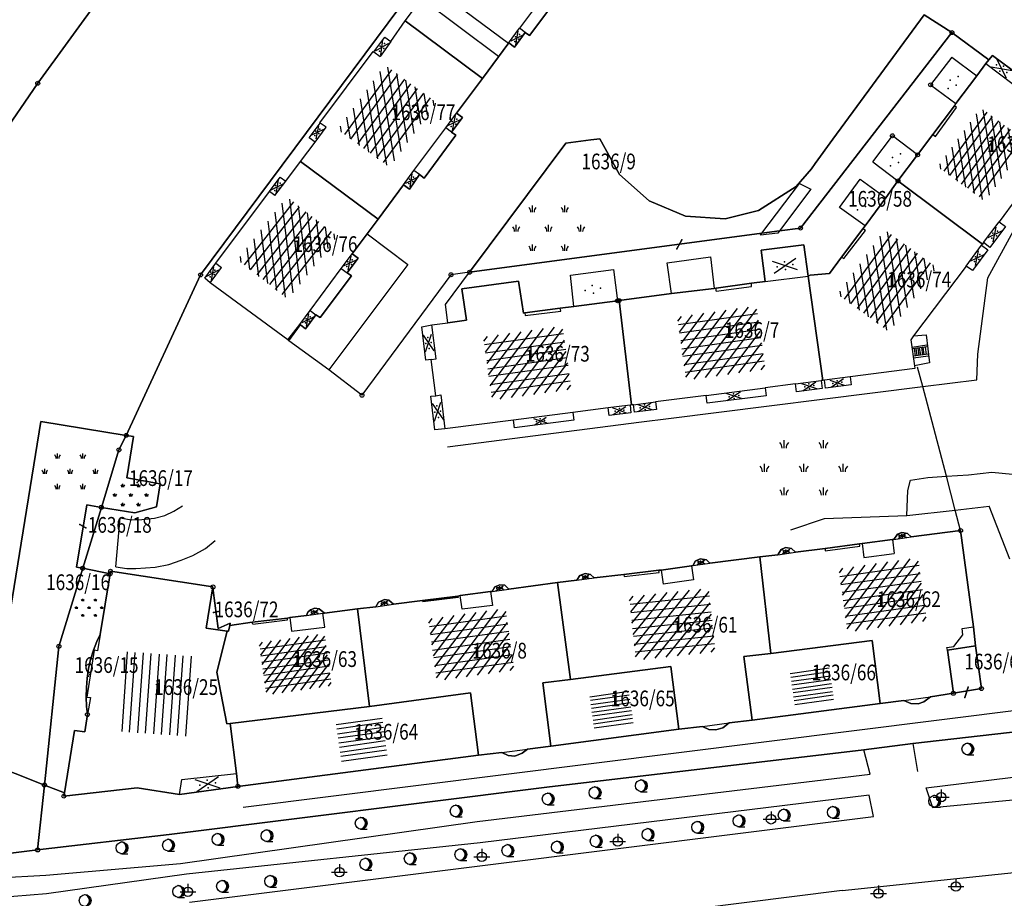
# Model space of a CAD drawing. Extents: x 6436592 to 6439479, y 4958317 to 4962019.
# Drawn here: x 6437068 to 6437193, y 4959154 to 4959266 of the extents above; entities that cross this region are included whole.
import ezdxf

# ---------------------------------------------------------------- set-up
doc = ezdxf.new("R2010")
doc.units = 0
doc.header["$MEASUREMENT"] = 0
doc.layers.get('0').update_dxf_attribs({"linetype": 'CONTINUOUS'})
for name, color, linetype in [('GRALIN-11', 13, 'CONTINUOUS'), ('GRAPOV-4', 7, 'CONTINUOUS'), ('LIN-11', 13, 'CONTINUOUS'), ('LIN-9', 11, 'CONTINUOUS'), ('OPOV-3', 6, 'CONTINUOUS'), ('OPOV-4', 7, 'CONTINUOUS'), ('POV-3', 6, 'CONTINUOUS'), ('POV-4', 7, 'CONTINUOUS'), ('TAC-1', 2, 'CONTINUOUS'), ('TAC-10', 11, 'CONTINUOUS'), ('TAC-11', 12, 'CONTINUOUS'), ('TAC-2', 3, 'CONTINUOUS'), ('TAC-9', 10, 'CONTINUOUS')]:
    doc.layers.add(name, color=color, linetype=linetype)

# ---------------------------------------------------------------- blocks, each defined once
blk = doc.blocks.new('P5')
at = {"linetype": 'Continuous'}
for p, q in [((-2.5, 2.5), (-2.5, 3.5)), ((2.5, 2.5), (2.5, 3.5)), ((-5, -0.5), (-5, 0.5)), ((0, -0.5), (0, 0.5)), ((5, -0.5), (5, 0.5)), ((-2.5, -3.5), (-2.5, -2.5)), ((2.5, -3.5), (2.5, -2.5))]:
    blk.add_line(p, q, dxfattribs=at)
for centre, start, end in [((-3.75, 2.5), 0, 45), ((-1.25, 2.5), 135, 180), ((1.25, 2.5), 0, 45), ((3.75, 2.5), 135, 180), ((-6.25, -0.5), 0, 45), ((-3.75, -0.5), 135, 180), ((-1.25, -0.5), 0, 45), ((1.25, -0.5), 135, 180), ((3.75, -0.5), 0, 45), ((6.25, -0.5), 135, 180), ((-3.75, -3.5), 0, 45), ((-1.25, -3.5), 135, 180), ((1.25, -3.5), 0, 45), ((3.75, -3.5), 135, 180)]:
    blk.add_arc(centre, 1, start, end, dxfattribs=at)
blk = doc.blocks.new('T16')
at = {"linetype": 'Continuous'}
blk.add_point((0, 0), dxfattribs=at)
blk.add_attdef('OZN-TAC', (0, 0), '', height=2)
blk = doc.blocks.new('P81')
at = {"linetype": 'Continuous'}
for p, q in [((-1.5, -0.75), (1.5, 0.75)), ((1.5, -0.75), (-1.5, 0.75))]:
    blk.add_line(p, q, dxfattribs=at)
for p in [(-1, 0), (0, 0.5), (1, 0), (0, -0.5)]:
    blk.add_point(p, dxfattribs=at)
blk = doc.blocks.new('T100')
at = {"linetype": 'Continuous'}
blk.add_circle((0, 0), 0.25, dxfattribs=at)
blk.add_attdef('OZN-TAC', (0, 0), '', height=2)
blk = doc.blocks.new('P87')
at = {"linetype": 'Continuous'}
for p, q in [((-2, 1.5), (2, 1.5)), ((2, 1), (-2, 1)), ((-1.5, 1), (-1.5, -1)), ((-1, -1), (-1, 1)), ((-0.5, 1), (-0.5, -1)), ((0, -1), (0, 1)), ((0.5, 1), (0.5, -1)), ((1, -1), (1, 1)), ((1.5, 1), (1.5, -1)), ((2, -1), (-2, -1)), ((-2, -1.5), (2, -1.5))]:
    blk.add_line(p, q, dxfattribs=at)
blk = doc.blocks.new('P82')
at = {"linetype": 'Continuous'}
for p in [(-1, 0), (0, 0.5), (1, 0), (0, -0.5)]:
    blk.add_point(p, dxfattribs=at)
blk = doc.blocks.new('T463')
at = {"linetype": 'Continuous'}
for p, q in [((-1, 0), (1, 0)), ((0, 1), (0, 0))]:
    blk.add_line(p, q, dxfattribs=at)
blk.add_circle((0, 0), 0.6, dxfattribs=at)
blk.add_attdef('OZN-TAC', (0, 0), '', height=2)
blk = doc.blocks.new('T129')
at = {"linetype": 'Continuous'}
blk.add_line((0, -0.75), (0.75, -0.75), dxfattribs=at)
blk.add_circle((0, 0), 0.75, dxfattribs=at)
for centre in [(-0.2, 0), (-0.1, 0)]:
    blk.add_arc(centre, 0.75, 275, 85, dxfattribs=at)
blk.add_attdef('OZN-TAC', (0, 0), '', height=2)
blk = doc.blocks.new('P68')
at = {"linetype": 'Continuous'}
for p, q in [((-2.5, -1.79), (1.29, 2)), ((-2.5, -1.09), (0.59, 2)), ((-2.5, -0.38), (-0.12, 2)), ((-2.5, 0.33), (-0.83, 2)), ((-2.5, 1.04), (-1.54, 2)), ((-2.5, 1.74), (-2.24, 2)), ((-2, -2), (2, 2)), ((2.5, 1.5), (-2.5, 1.5)), ((-1.29, -2), (2.5, 1.79)), ((-2.5, 1), (2.5, 1)), ((-0.59, -2), (2.5, 1.09)), ((2.5, 0.5), (-2.5, 0.5)), ((-2.5, 0), (2.5, 0)), ((0.12, -2), (2.5, 0.38)), ((2.5, -0.5), (-2.5, -0.5)), ((0.83, -2), (2.5, -0.33)), ((-2.5, -1), (2.5, -1)), ((1.54, -2), (2.5, -1.04)), ((2.5, -1.5), (-2.5, -1.5)), ((2.24, -2), (2.5, -1.74))]:
    blk.add_line(p, q, dxfattribs=at)
blk = doc.blocks.new('P67')
at = {"linetype": 'Continuous'}
for p, q in [((-2.5, 2), (2.5, 2)), ((2.5, 1.5), (-2.5, 1.5)), ((-2.5, 1), (2.5, 1)), ((2.5, 0.5), (-2.5, 0.5)), ((-2.5, 0), (2.5, 0)), ((2.5, -0.5), (-2.5, -0.5)), ((-2.5, -1), (2.5, -1)), ((2.5, -1.5), (-2.5, -1.5)), ((-2.5, -2), (2.5, -2))]:
    blk.add_line(p, q, dxfattribs=at)

msp = doc.modelspace()

# ---------------------------------------------------------------- linework, layer by layer
at = {"layer": 'GRALIN-11', "linetype": 'Continuous'}
for p, q in [((6437152.48, 4959237.57), (6437151.88, 4959236.41)), ((6437083.88, 4959207.39), (6437083.26, 4959206.73)), ((6437076.74, 4959200.96), (6437075.96, 4959201.39)), ((6437093.54, 4959190.32), (6437092.96, 4959190.19)), ((6437188.89, 4959180.7), (6437188.46, 4959179.36))]:
    msp.add_line(p, q, dxfattribs=at)
at = {"layer": 'LIN-11', "linetype": 'Continuous'}
for p, q in [((6437151.88, 4959236.41), (6437152.48, 4959237.57)), ((6437083.26, 4959206.73), (6437083.88, 4959207.39)), ((6437075.96, 4959201.39), (6437076.74, 4959200.96)), ((6437092.96, 4959190.19), (6437093.54, 4959190.32)), ((6437188.46, 4959179.36), (6437188.89, 4959180.7))]:
    msp.add_line(p, q, dxfattribs=at)
at = {"layer": 'LIN-9', "linetype": 'Continuous'}
for p, q in [((6437120.66, 4959269.84), (6437130.46, 4959262.57)), ((6437135.83, 4959269.79), (6437131.86, 4959264.46)), ((6437129.18, 4959260.86), (6437119.44, 4959268.2)), ((6437130.46, 4959262.57), (6437131.86, 4959264.46)), ((6437132.58, 4959263.93), (6437131.86, 4959264.46)), ((6437115.49, 4959262.79), (6437114.16, 4959260.89)), ((6437113.33, 4959261.47), (6437114.16, 4959260.89)), ((6437186.82, 4959260.78), (6437184.12, 4959257.27)), ((6437186.82, 4959260.78), (6437189.99, 4959258.43)), ((6437191.14, 4959259.97), (6437194.62, 4959257.35)), ((6437184.12, 4959257.27), (6437187.33, 4959254.89)), ((6437122.48, 4959251.81), (6437123.86, 4959253.66)), ((6437184.73, 4959250.72), (6437187.4, 4959254.39)), ((6437187.4, 4959254.39), (6437187.14, 4959254.58)), ((6437107.27, 4959251.87), (6437106.53, 4959252.4)), ((6437105.87, 4959250), (6437107.27, 4959251.87)), ((6437118.44, 4959246.36), (6437122.48, 4959251.81)), ((6437123.23, 4959251.27), (6437122.48, 4959251.81)), ((6437184.42, 4959250.95), (6437184.73, 4959250.72)), ((6437176.77, 4959247.49), (6437179.26, 4959250.79)), ((6437182.47, 4959248.37), (6437179.26, 4959250.79)), ((6437176.77, 4959247.49), (6437179.97, 4959245.06)), ((6437117.12, 4959244.57), (6437118.44, 4959246.36)), ((6437119.16, 4959245.85), (6437118.44, 4959246.36)), ((6437100.78, 4959243.18), (6437102.15, 4959245.01)), ((6437162.68, 4959238.41), (6437167.44, 4959244.73)), ((6437167.44, 4959244.73), (6437168.89, 4959244.02)), ((6437172.54, 4959241.69), (6437175.17, 4959245.26)), ((6437175.17, 4959245.26), (6437178.42, 4959242.91)), ((6437100.78, 4959243.18), (6437100.08, 4959243.73)), ((6437168.89, 4959244.02), (6437164.93, 4959238.71)), ((6437175.78, 4959239.34), (6437172.54, 4959241.69)), ((6437190.85, 4959237.21), (6437192.82, 4959239.86)), ((6437162.48, 4959238.14), (6437162.68, 4959238.41)), ((6437164.7, 4959238.4), (6437162.48, 4959238.14)), ((6437164.93, 4959238.71), (6437164.7, 4959238.4)), ((6437173.09, 4959235.17), (6437175.82, 4959238.76)), ((6437175.82, 4959238.76), (6437175.49, 4959238.97)), ((6437191.38, 4959232.74), (6437194.64, 4959238.71)), ((6437112.5, 4959238.33), (6437117.68, 4959234.43)), ((6437188.62, 4959234.23), (6437190.6, 4959236.87)), ((6437109.21, 4959233.93), (6437110.59, 4959235.78)), ((6437150.65, 4959234.65), (6437156.12, 4959235.4)), ((6437151.17, 4959230.72), (6437150.65, 4959234.65)), ((6437156.12, 4959235.4), (6437156.6, 4959231.38)), ((6437172.81, 4959235.37), (6437173.09, 4959235.17)), ((6437092.55, 4959232.11), (6437093.97, 4959234.04)), ((6437093.25, 4959234.58), (6437093.97, 4959234.04)), ((6437105.25, 4959228.57), (6437109.21, 4959233.93)), ((6437117.68, 4959234.43), (6437107.64, 4959221.02)), ((6437109.21, 4959233.93), (6437109.97, 4959233.38)), ((6437138.34, 4959233.08), (6437143.81, 4959233.79)), ((6437143.81, 4959233.79), (6437144.31, 4959229.81)), ((6437138.78, 4959229.08), (6437138.34, 4959233.08)), ((6437163.1, 4959232.26), (6437168.56, 4959232.93)), ((6437190.11, 4959223.02), (6437191.38, 4959232.74)), ((6437156.88, 4959231.04), (6437156.86, 4959231.44)), ((6437156.88, 4959231.04), (6437161.37, 4959231.62)), ((6437161.37, 4959231.62), (6437161.35, 4959232.04)), ((6437103.92, 4959226.81), (6437105.25, 4959228.57)), ((6437105.25, 4959228.57), (6437105.96, 4959228.04)), ((6437132.58, 4959227.93), (6437137.1, 4959228.5)), ((6437137.1, 4959228.5), (6437137.05, 4959228.86)), ((6437132.55, 4959228.28), (6437132.58, 4959227.93)), ((6437102.53, 4959224.74), (6437104.02, 4959226.74)), ((6437121.25, 4959222.42), (6437120.7, 4959226.74)), ((6437181.95, 4959225.34), (6437183.57, 4959225.5)), ((6437183.57, 4959225.5), (6437183.96, 4959221.93)), ((6437120.64, 4959222.35), (6437121.25, 4959222.42)), ((6437189.98, 4959219.78), (6437190.11, 4959223.02)), ((6437183.96, 4959221.93), (6437182.07, 4959221.55)), ((6437183.11, 4959218.92), (6437182.47, 4959221.36)), ((6437166.95, 4959219.24), (6437170.2, 4959219.66)), ((6437173.89, 4959220.14), (6437170.64, 4959219.72)), ((6437183.11, 4959218.92), (6437189.98, 4959219.78)), ((6437150.8, 4959214.86), (6437183.11, 4959218.92)), ((6437155.58, 4959217.79), (6437163.1, 4959218.75)), ((6437186.12, 4959207.5), (6437183.11, 4959218.92)), ((6437121.24, 4959217.75), (6437121.84, 4959217.84)), ((6437121.84, 4959217.84), (6437122.38, 4959213.52)), ((6437145.91, 4959216.54), (6437143.13, 4959216.19)), ((6437146.35, 4959216.6), (6437149.14, 4959216.96)), ((6437138.65, 4959215.61), (6437131.11, 4959214.64)), ((6437147.37, 4959214.42), (6437150.8, 4959214.86)), ((6437122.69, 4959211.25), (6437147.37, 4959214.42)), ((6437181.55, 4959207.02), (6437183.75, 4959207.35)), ((6437183.75, 4959207.35), (6437186.12, 4959207.5)), ((6437186.12, 4959207.5), (6437188.92, 4959207.68)), ((6437187.25, 4959203.2), (6437186.12, 4959207.5)), ((6437188.92, 4959207.68), (6437191.89, 4959208.01)), ((6437191.89, 4959208.01), (6437194.53, 4959207.79)), ((6437181.22, 4959205.71), (6437181.55, 4959207.02)), ((6437181.11, 4959202.5), (6437181.22, 4959205.71)), ((6437087.92, 4959203.05), (6437089.01, 4959203.75)), ((6437187.25, 4959203.2), (6437191.57, 4959203.69)), ((6437194.2, 4959196.97), (6437191.57, 4959203.69)), ((6437080.57, 4959195.97), (6437081.09, 4959202.24)), ((6437081.09, 4959202.24), (6437082.28, 4959202.01)), ((6437083.42, 4959201.95), (6437085.47, 4959202.16)), ((6437085.47, 4959202.16), (6437086.76, 4959202.53)), ((6437086.76, 4959202.53), (6437087.92, 4959203.05)), ((6437166.35, 4959200.71), (6437170.61, 4959202.15)), ((6437170.61, 4959202.15), (6437181.11, 4959202.5)), ((6437181.11, 4959202.5), (6437187.25, 4959203.2)), ((6437187.93, 4959200.6), (6437187.25, 4959203.2)), ((6437082.28, 4959202.01), (6437083.42, 4959201.95)), ((6437179.45, 4959199.48), (6437181.65, 4959199.81)), ((6437091.95, 4959198.32), (6437093.19, 4959199.32)), ((6437170.73, 4959198.04), (6437175.11, 4959198.62)), ((6437175.11, 4959198.62), (6437175.08, 4959198.91)), ((6437175.42, 4959198.96), (6437175.65, 4959197.16)), ((6437179.26, 4959199.46), (6437179.5, 4959197.67)), ((6437088.85, 4959196.82), (6437090.33, 4959197.45)), ((6437090.33, 4959197.45), (6437091.95, 4959198.32)), ((6437164.68, 4959197.53), (6437166.95, 4959197.84)), ((6437170.71, 4959198.33), (6437170.73, 4959198.04)), ((6437175.65, 4959197.16), (6437179.5, 4959197.67)), ((6437080.57, 4959195.97), (6437081.95, 4959195.79)), ((6437083.09, 4959195.77), (6437084.33, 4959195.86)), ((6437084.33, 4959195.86), (6437085.54, 4959195.94)), ((6437085.54, 4959195.94), (6437087.3, 4959196.29)), ((6437087.3, 4959196.29), (6437088.85, 4959196.82)), ((6437153.71, 4959196.12), (6437153.96, 4959194.33)), ((6437153.95, 4959196.15), (6437156.05, 4959196.44)), ((6437081.95, 4959195.79), (6437083.09, 4959195.77)), ((6437145.14, 4959195.02), (6437145.15, 4959194.75)), ((6437145.15, 4959194.75), (6437149.62, 4959195.29)), ((6437149.62, 4959195.29), (6437149.59, 4959195.55)), ((6437149.87, 4959195.58), (6437150.11, 4959193.8)), ((6437139.15, 4959194.28), (6437141.34, 4959194.57)), ((6437153.96, 4959194.33), (6437150.11, 4959193.8)), ((6437124.03, 4959192.28), (6437124.06, 4959192.08)), ((6437124.58, 4959190.59), (6437124.31, 4959192.35)), ((6437128.18, 4959192.85), (6437128.44, 4959191.08)), ((6437128.37, 4959192.86), (6437130.52, 4959193.15)), ((6437113.61, 4959190.92), (6437115.84, 4959191.23)), ((6437119.55, 4959191.73), (6437119.58, 4959191.53)), ((6437124.06, 4959192.08), (6437119.58, 4959191.53)), ((6437128.44, 4959191.08), (6437124.58, 4959190.59)), ((6437104.78, 4959189.8), (6437106.87, 4959190.08)), ((6437106.87, 4959190.08), (6437107.06, 4959190.09)), ((6437107.1, 4959188.3), (6437106.87, 4959190.08)), ((6437097.95, 4959188.7), (6437097.89, 4959188.95)), ((6437097.95, 4959188.7), (6437102.38, 4959189.27)), ((6437102.38, 4959189.27), (6437102.35, 4959189.47)), ((6437102.66, 4959189.54), (6437102.88, 4959187.83)), ((6437188.11, 4959188.16), (6437189.58, 4959188.36)), ((6437078.56, 4959187.39), (6437078.23, 4959185.31)), ((6437102.88, 4959187.83), (6437107.1, 4959188.3)), ((6437187.05, 4959185.87), (6437188.2, 4959187.36)), ((6437188.2, 4959187.36), (6437188.11, 4959188.16)), ((6437186.2, 4959185.73), (6437187.05, 4959185.87)), ((6437077.81, 4959185.38), (6437076.88, 4959179.43)), ((6437078.23, 4959185.31), (6437077.81, 4959185.38)), ((6437186.25, 4959185.41), (6437186.2, 4959185.73)), ((6437076.88, 4959179.43), (6437077.33, 4959179.37)), ((6437077.33, 4959179.37), (6437076.94, 4959177.21)), ((6437180.73, 4959179), (6437184.1, 4959179.48)), ((6437096.74, 4959165.44), (6437196.35, 4959177.94)), ((6437155.13, 4959175.7), (6437158.5, 4959176.14)), ((6437181.86, 4959173.54), (6437182.43, 4959169.95)), ((6437129.6, 4959172.4), (6437132.89, 4959172.79)), ((6437176.45, 4959169.65), (6437175.65, 4959172.74)), ((6437088.96, 4959168.97), (6437095.9, 4959169.7)), ((6437126.47, 4959163.61), (6437176.45, 4959169.65)), ((6437183.54, 4959167.9), (6437201.19, 4959170.04)), ((6437088.66, 4959167.05), (6437088.96, 4959168.97)), ((6437184.41, 4959165.35), (6437183.54, 4959167.9)), ((6437176.32, 4959166.98), (6437126.85, 4959160.91)), ((6437176.85, 4959164.25), (6437176.32, 4959166.98)), ((6437198.46, 4959166.71), (6437184.41, 4959165.35)), ((6437088.78, 4959158.27), (6437126.47, 4959163.61)), ((6437127.14, 4959158.02), (6437176.85, 4959164.25)), ((6437126.85, 4959160.91), (6437089.52, 4959156.91)), ((6437071.67, 4959156.79), (6437088.78, 4959158.27)), ((6437089.93, 4959153.36), (6437127.14, 4959158.02)), ((6437172.87, 4959154.82, 160.02), (6437198, 4959157.48)), ((6437058.15, 4959156.03), (6437071.67, 4959156.79)), ((6437089.52, 4959156.91), (6437071.75, 4959154.4)), ((6437172.87, 4959154.82, 160.02), (6437131.78, 4959149.7, 160.57)), ((6437071.75, 4959154.4), (6437054.12, 4959152.97))]:
    msp.add_line(p, q, dxfattribs=at)
at = {"layer": 'POV-3'}
for points in [[(6437197.12, 4959377.32), (6437185.52, 4959359.29), (6437136.05, 4959293.27), (6437091.32, 4959233.11), (6437081.87, 4959212.69), (6437071.03, 4959214.47), (6437064, 4959171.2), (6437071.47, 4959168.25), (6437070.61, 4959159.99), (6437057.07, 4959158.33), (6437041.65, 4959158.12), (6437045.21, 4959193.18), (6437044.78, 4959201.57), (6437054.61, 4959201.49), (6437063.91, 4959226.91), (6437064.26, 4959231.06), (6437062.32, 4959234.68), (6437058.18, 4959237.52), (6437061.18, 4959243.01), (6437065.71, 4959250.38), (6437070.63, 4959257.47), (6437114.75, 4959318.14), (6437164.48, 4959386.57), (6437193.92, 4959427.05)], [(6437114.75, 4959318.14), (6437070.63, 4959257.47), (6437065.71, 4959250.38), (6437061.18, 4959243.01), (6437058.18, 4959237.52), (6437048.47, 4959244.8), (6437040.36, 4959250.75), (6437034.36, 4959253.74), (6437033.09, 4959253.94), (6437031.13, 4959254.72), (6437028.01, 4959255.43), (6437024.83, 4959255.71), (6437019.97, 4959255.82), (6437019.69, 4959222.47), (6437019.52, 4959201.76), (6437023.03, 4959201.73), (6437044.78, 4959201.57), (6437045.21, 4959193.18), (6437041.65, 4959158.12), (6437028.08, 4959158.5), (6437003.84, 4959158.48), (6436992.34, 4959158.5), (6436987.43, 4959158.56)], [(6437200.84, 4959175.7), (6437181.86, 4959173.54), (6437175.65, 4959172.74), (6437135.35, 4959167.98), (6437087.32, 4959161.97), (6437070.61, 4959159.99), (6437071.47, 4959168.25), (6437074.01, 4959167.25), (6437073.94, 4959166.84), (6437083.27, 4959167.91), (6437088.66, 4959167.05), (6437096.06, 4959168.08), (6437126.65, 4959172.03), (6437129.6, 4959172.4), (6437130.4, 4959172.02), (6437131.25, 4959171.92), (6437132.2, 4959172.31), (6437132.89, 4959172.79), (6437135.85, 4959173.2), (6437152.1, 4959175.33), (6437155.13, 4959175.7), (6437155.94, 4959175.3), (6437156.82, 4959175.25), (6437157.72, 4959175.51), (6437158.5, 4959176.14), (6437161.45, 4959176.49), (6437177.72, 4959178.62), (6437180.73, 4959179), (6437181.59, 4959178.61), (6437182.54, 4959178.58), (6437183.27, 4959178.83), (6437184.1, 4959179.48), (6437187.01, 4959179.91), (6437190.58, 4959180.51), (6437189.81, 4959185.95), (6437189.58, 4959188.36), (6437187.93, 4959200.6), (6437181.65, 4959199.81), (6437181.16, 4959200.23), (6437180.48, 4959200.36), (6437179.9, 4959200.13), (6437179.45, 4959199.48), (6437179.26, 4959199.46), (6437175.42, 4959198.96), (6437175.08, 4959198.91), (6437170.71, 4959198.33), (6437166.95, 4959197.84), (6437166.45, 4959198.31), (6437165.67, 4959198.44), (6437165.13, 4959198.19), (6437164.68, 4959197.53), (6437162.39, 4959197.25), (6437156.05, 4959196.44), (6437155.63, 4959196.87), (6437154.84, 4959196.99), (6437154.21, 4959196.69), (6437153.95, 4959196.15), (6437153.71, 4959196.12), (6437149.87, 4959195.58), (6437149.59, 4959195.55), (6437145.14, 4959195.02), (6437141.34, 4959194.57), (6437140.89, 4959195.01), (6437140.19, 4959195.15), (6437139.54, 4959194.87), (6437139.15, 4959194.28), (6437136.69, 4959193.98), (6437130.52, 4959193.15), (6437130, 4959193.67), (6437129.37, 4959193.71), (6437128.74, 4959193.46), (6437128.37, 4959192.86), (6437128.18, 4959192.85), (6437124.31, 4959192.35), (6437124.03, 4959192.28), (6437119.55, 4959191.73), (6437115.84, 4959191.23), (6437115.27, 4959191.75), (6437114.71, 4959191.83), (6437113.94, 4959191.49), (6437113.61, 4959190.92), (6437111.25, 4959190.63), (6437107.06, 4959190.09), (6437106.39, 4959190.67), (6437105.85, 4959190.73), (6437105.3, 4959190.52), (6437104.96, 4959190.23), (6437104.78, 4959189.8), (6437102.66, 4959189.54), (6437102.35, 4959189.47), (6437097.89, 4959188.95), (6437095.03, 4959188.55), (6437095.08, 4959188.83), (6437093.56, 4959188.13), (6437092.93, 4959193), (6437092.9, 4959193.43), (6437079.87, 4959195.44), (6437079.82, 4959195.12), (6437076.34, 4959195.81), (6437078.71, 4959203.55), (6437082.98, 4959202.84), (6437085.7, 4959203.63), (6437086.2, 4959206.56), (6437081.96, 4959207.3), (6437082.8, 4959212.54), (6437081.87, 4959212.69), (6437091.32, 4959233.11), (6437136.05, 4959293.27)], [(6437195.41, 4959258.44), (6437191.98, 4959260.98), (6437191.53, 4959260.44), (6437186.82, 4959263.92), (6437183.28, 4959266.16), (6437171.69, 4959250.35), (6437169.45, 4959247.25), (6437168.97, 4959246.58), (6437167.02, 4959244.34), (6437162.25, 4959241.3), (6437157.99, 4959240.23), (6437152.97, 4959240.57), (6437148.34, 4959242.52), (6437144.59, 4959245.87), (6437142.06, 4959250.42), (6437140.92, 4959250.28), (6437137.73, 4959249.86), (6437125.51, 4959233.44), (6437123.15, 4959233.12), (6437111.84, 4959217.81), (6437107.64, 4959221.02), (6437102.53, 4959224.74), (6437102.43, 4959224.83), (6437103.92, 4959226.81), (6437104.02, 4959226.74), (6437104.65, 4959226.26), (6437105.96, 4959228.04), (6437106.53, 4959227.67), (6437110.5, 4959232.99), (6437109.97, 4959233.38), (6437111.34, 4959235.22), (6437110.59, 4959235.78), (6437112.5, 4959238.33), (6437113.89, 4959240.2), (6437117.12, 4959244.57), (6437117.86, 4959244.02), (6437119.16, 4959245.85), (6437119.75, 4959245.42), (6437123.78, 4959250.87), (6437123.23, 4959251.27), (6437124.6, 4959253.11), (6437123.86, 4959253.66), (6437127.14, 4959258.08), (6437130.5, 4959262.62), (6437131.23, 4959262.08), (6437132.58, 4959263.93), (6437133.12, 4959263.54), (6437137.13, 4959268.89)], [(6436946.24, 4959153.28), (6436945.99, 4959155.39), (6436946.18, 4959158.51), (6436987.43, 4959158.56), (6436992.34, 4959158.5), (6437003.84, 4959158.48), (6437028.08, 4959158.5), (6437041.65, 4959158.12), (6437057.07, 4959158.33), (6437070.61, 4959159.99), (6437087.32, 4959161.97), (6437135.35, 4959167.98), (6437175.65, 4959172.74), (6437181.86, 4959173.54), (6437200.84, 4959175.7)]]:
    msp.add_lwpolyline(points, dxfattribs=at)
for points in [[(6437130.68, 4959283.35), (6437140.49, 4959276.04), (6437137.22, 4959271.65), (6437137.97, 4959271.09), (6437136.61, 4959269.26), (6437137.13, 4959268.89), (6437133.12, 4959263.54), (6437132.58, 4959263.93), (6437131.23, 4959262.08), (6437130.5, 4959262.62), (6437127.14, 4959258.08), (6437117.32, 4959265.42), (6437119.3, 4959268.02), (6437118.61, 4959268.55), (6437120, 4959270.36), (6437119.91, 4959270.43), (6437126.7, 4959279.53), (6437128.13, 4959281.34), (6437128.79, 4959280.84)], [(6437152.97, 4959240.57), (6437157.99, 4959240.23), (6437162.25, 4959241.3), (6437167.02, 4959244.34), (6437168.97, 4959246.58), (6437169.45, 4959247.25), (6437171.69, 4959250.35), (6437183.28, 4959266.16), (6437186.82, 4959263.92), (6437167.58, 4959239.06), (6437164.93, 4959238.71), (6437162.68, 4959238.41), (6437125.51, 4959233.44), (6437137.73, 4959249.86), (6437140.92, 4959250.28), (6437142.06, 4959250.42), (6437144.59, 4959245.87), (6437148.34, 4959242.52)], [(6437106.48, 4959252.43), (6437113.24, 4959261.53), (6437113.33, 4959261.47), (6437114.73, 4959263.35), (6437115.49, 4959262.79), (6437117.32, 4959265.42), (6437127.14, 4959258.08), (6437123.86, 4959253.66), (6437124.6, 4959253.11), (6437123.23, 4959251.27), (6437123.78, 4959250.87), (6437119.75, 4959245.42), (6437119.16, 4959245.85), (6437117.86, 4959244.02), (6437117.12, 4959244.57), (6437113.89, 4959240.2), (6437104.02, 4959247.51), (6437105.87, 4959250), (6437105.14, 4959250.54), (6437106.53, 4959252.4)], [(6437167.58, 4959239.06), (6437186.82, 4959263.92), (6437191.53, 4959260.44), (6437191.14, 4959259.97), (6437189.99, 4959258.43), (6437187.33, 4959254.89), (6437187.14, 4959254.58), (6437184.42, 4959250.95), (6437182.47, 4959248.37), (6437179.97, 4959245.06), (6437178.42, 4959242.91), (6437175.78, 4959239.34), (6437175.49, 4959238.97), (6437172.81, 4959235.37), (6437171.25, 4959233.3), (6437168.8, 4959233.06), (6437168.56, 4959232.93), (6437168, 4959236.93), (6437162.58, 4959236.24), (6437163.1, 4959232.26), (6437161.35, 4959232.04), (6437156.86, 4959231.44), (6437156.6, 4959231.38), (6437151.17, 4959230.72), (6437144.52, 4959229.84), (6437144.31, 4959229.81), (6437138.78, 4959229.08), (6437137.05, 4959228.86), (6437132.55, 4959228.28), (6437132.38, 4959228.25), (6437131.75, 4959232.3), (6437124.52, 4959231.33), (6437125.11, 4959227.35), (6437122.75, 4959227.02), (6437122.46, 4959229.33), (6437125.51, 4959233.44), (6437162.68, 4959238.41), (6437164.93, 4959238.71)], [(6437195.41, 4959258.44), (6437195, 4959257.86), (6437198.71, 4959255.12), (6437199.05, 4959255.73), (6437202.55, 4959253.12), (6437201.85, 4959252.03), (6437197.53, 4959246.19), (6437198.33, 4959245.62), (6437195.88, 4959242.29), (6437195.08, 4959242.89), (6437192.82, 4959239.86), (6437193.62, 4959239.27), (6437191.66, 4959236.61), (6437190.85, 4959237.21), (6437190.7, 4959237), (6437179.97, 4959245.06), (6437182.47, 4959248.37), (6437184.42, 4959250.95), (6437187.14, 4959254.58), (6437187.33, 4959254.89), (6437189.99, 4959258.43), (6437191.14, 4959259.97), (6437191.53, 4959260.44), (6437191.98, 4959260.98)], [(6437093.25, 4959234.58), (6437100.08, 4959243.73), (6437101.44, 4959245.54), (6437102.15, 4959245.01), (6437104.02, 4959247.51), (6437113.89, 4959240.2), (6437112.5, 4959238.33), (6437110.59, 4959235.78), (6437111.34, 4959235.22), (6437109.97, 4959233.38), (6437110.5, 4959232.99), (6437106.53, 4959227.67), (6437105.96, 4959228.04), (6437104.65, 4959226.26), (6437104.02, 4959226.74), (6437103.92, 4959226.81), (6437102.43, 4959224.83), (6437092.55, 4959232.11), (6437091.87, 4959232.69)], [(6437179.97, 4959245.06), (6437190.7, 4959237), (6437190.6, 4959236.87), (6437191.39, 4959236.28), (6437189.43, 4959233.65), (6437188.62, 4959234.23), (6437181.95, 4959225.34), (6437181.62, 4959224.85), (6437182.07, 4959221.55), (6437182.11, 4959221.21), (6437173.89, 4959220.14), (6437174.02, 4959219.14), (6437170.77, 4959218.72), (6437170.64, 4959219.72), (6437170.42, 4959219.69), (6437168.56, 4959232.93), (6437168.8, 4959233.06), (6437171.25, 4959233.3), (6437172.81, 4959235.37), (6437175.49, 4959238.97), (6437175.78, 4959239.34), (6437178.42, 4959242.91)], [(6437151.17, 4959230.72), (6437156.6, 4959231.38), (6437156.86, 4959231.44), (6437161.35, 4959232.04), (6437163.1, 4959232.26), (6437162.58, 4959236.24), (6437168, 4959236.93), (6437168.56, 4959232.93), (6437170.42, 4959219.69), (6437170.2, 4959219.66), (6437170.33, 4959218.68), (6437167.08, 4959218.24), (6437166.95, 4959219.24), (6437163.1, 4959218.75), (6437163.23, 4959217.75), (6437155.71, 4959216.8), (6437155.58, 4959217.79), (6437149.14, 4959216.96), (6437149.27, 4959216), (6437146.47, 4959215.64), (6437146.35, 4959216.6), (6437146.08, 4959216.57), (6437144.52, 4959229.84)], [(6437138.78, 4959229.08), (6437144.31, 4959229.81), (6437144.52, 4959229.84), (6437146.08, 4959216.57), (6437145.91, 4959216.54), (6437146.03, 4959215.59), (6437143.25, 4959215.23), (6437143.13, 4959216.19), (6437138.65, 4959215.61), (6437138.78, 4959214.63), (6437131.24, 4959213.67), (6437131.11, 4959214.64), (6437122.38, 4959213.52), (6437121.09, 4959213.42), (6437120.57, 4959217.68), (6437121.24, 4959217.75), (6437120.64, 4959222.35), (6437119.97, 4959222.26), (6437119.45, 4959226.51), (6437120.7, 4959226.74), (6437122.75, 4959227.02), (6437125.11, 4959227.35), (6437124.52, 4959231.33), (6437131.75, 4959232.3), (6437132.38, 4959228.25), (6437132.55, 4959228.28), (6437137.05, 4959228.86)], [(6437064, 4959171.2), (6437071.03, 4959214.47), (6437081.87, 4959212.69), (6437080.94, 4959210.86), (6437078.71, 4959203.55), (6437076.86, 4959203.86), (6437075.56, 4959195.96), (6437076.34, 4959195.81), (6437073.31, 4959185.88), (6437071.47, 4959168.25)], [(6437081.96, 4959207.3), (6437086.2, 4959206.56), (6437085.7, 4959203.63), (6437082.98, 4959202.84), (6437078.71, 4959203.55), (6437080.94, 4959210.86), (6437081.87, 4959212.69), (6437082.8, 4959212.54)], [(6437076.86, 4959203.86), (6437078.71, 4959203.55), (6437076.34, 4959195.81), (6437075.56, 4959195.96)], [(6437187.93, 4959200.6), (6437189.58, 4959188.36), (6437189.81, 4959185.95), (6437186.25, 4959185.41), (6437187.01, 4959179.91), (6437184.1, 4959179.48), (6437183.27, 4959178.83), (6437182.54, 4959178.58), (6437181.59, 4959178.61), (6437180.73, 4959179), (6437177.72, 4959178.62), (6437176.68, 4959186.62), (6437163.82, 4959184.96), (6437162.39, 4959197.25), (6437164.68, 4959197.53), (6437165.13, 4959198.19), (6437165.67, 4959198.44), (6437166.45, 4959198.31), (6437166.95, 4959197.84), (6437170.71, 4959198.33), (6437175.08, 4959198.91), (6437175.42, 4959198.96), (6437179.26, 4959199.46), (6437179.45, 4959199.48), (6437179.9, 4959200.13), (6437180.48, 4959200.36), (6437181.16, 4959200.23), (6437181.65, 4959199.81)], [(6437162.39, 4959197.25), (6437163.82, 4959184.96), (6437160.36, 4959184.57), (6437161.45, 4959176.49), (6437158.5, 4959176.14), (6437157.72, 4959175.51), (6437156.82, 4959175.25), (6437155.94, 4959175.3), (6437155.13, 4959175.7), (6437152.1, 4959175.33), (6437151.09, 4959183.31), (6437138.34, 4959181.65), (6437136.69, 4959193.98), (6437139.15, 4959194.28), (6437139.54, 4959194.87), (6437140.19, 4959195.15), (6437140.89, 4959195.01), (6437141.34, 4959194.57), (6437145.14, 4959195.02), (6437149.59, 4959195.55), (6437149.87, 4959195.58), (6437153.71, 4959196.12), (6437153.95, 4959196.15), (6437154.21, 4959196.69), (6437154.84, 4959196.99), (6437155.63, 4959196.87), (6437156.05, 4959196.44)], [(6437071.47, 4959168.25), (6437073.31, 4959185.88), (6437076.34, 4959195.81), (6437079.82, 4959195.12), (6437078.56, 4959187.39), (6437078.15, 4959186.49), (6437077.7, 4959185.39), (6437077.33, 4959184.22), (6437077.07, 4959183.06), (6437076.89, 4959181.84), (6437076.8, 4959180.64), (6437076.78, 4959179.43), (6437076.82, 4959178.22), (6437076.94, 4959177.21), (6437076.59, 4959174.99), (6437075.28, 4959175.2), (6437074.01, 4959167.25)], [(6437079.87, 4959195.44), (6437092.9, 4959193.43), (6437092.04, 4959188.21), (6437094.71, 4959187.83), (6437093.37, 4959182.61), (6437094.66, 4959176.02), (6437095.1, 4959176.08), (6437095.9, 4959169.7), (6437096.06, 4959168.08), (6437088.66, 4959167.05), (6437083.27, 4959167.91), (6437073.94, 4959166.84), (6437074.01, 4959167.25), (6437075.28, 4959175.2), (6437076.59, 4959174.99), (6437076.94, 4959177.21), (6437076.82, 4959178.22), (6437076.78, 4959179.43), (6437076.8, 4959180.64), (6437076.89, 4959181.84), (6437077.07, 4959183.06), (6437077.33, 4959184.22), (6437077.7, 4959185.39), (6437078.15, 4959186.49), (6437078.56, 4959187.39), (6437079.82, 4959195.12)], [(6437093.56, 4959188.13), (6437095.08, 4959188.83), (6437095.03, 4959188.55), (6437094.88, 4959187.81), (6437094.71, 4959187.83), (6437092.04, 4959188.21), (6437092.9, 4959193.43), (6437092.93, 4959193)], [(6437119.55, 4959191.73), (6437124.03, 4959192.28), (6437124.31, 4959192.35), (6437128.18, 4959192.85), (6437128.37, 4959192.86), (6437128.74, 4959193.46), (6437129.37, 4959193.71), (6437130, 4959193.67), (6437130.52, 4959193.15), (6437136.69, 4959193.98), (6437138.34, 4959181.65), (6437134.81, 4959181.26), (6437135.85, 4959173.2), (6437132.89, 4959172.79), (6437132.2, 4959172.31), (6437131.25, 4959171.92), (6437130.4, 4959172.02), (6437129.6, 4959172.4), (6437126.65, 4959172.03), (6437125.63, 4959179.99), (6437112.8, 4959178.25), (6437111.25, 4959190.63), (6437113.61, 4959190.92), (6437113.94, 4959191.49), (6437114.71, 4959191.83), (6437115.27, 4959191.75), (6437115.84, 4959191.23)], [(6437093.37, 4959182.61), (6437094.71, 4959187.83), (6437094.88, 4959187.81), (6437095.03, 4959188.55), (6437097.89, 4959188.95), (6437102.35, 4959189.47), (6437102.66, 4959189.54), (6437104.78, 4959189.8), (6437104.96, 4959190.23), (6437105.3, 4959190.52), (6437105.85, 4959190.73), (6437106.39, 4959190.67), (6437107.06, 4959190.09), (6437111.25, 4959190.63), (6437112.8, 4959178.25), (6437095.1, 4959176.08), (6437094.66, 4959176.02)], [(6437163.82, 4959184.96), (6437176.68, 4959186.62), (6437177.72, 4959178.62), (6437161.45, 4959176.49), (6437160.36, 4959184.57)], [(6437189.81, 4959185.95), (6437190.58, 4959180.51), (6437187.01, 4959179.91), (6437186.25, 4959185.41)], [(6437138.34, 4959181.65), (6437151.09, 4959183.31), (6437152.1, 4959175.33), (6437135.85, 4959173.2), (6437134.81, 4959181.26)], [(6437095.1, 4959176.08), (6437112.8, 4959178.25), (6437125.63, 4959179.99), (6437126.65, 4959172.03), (6437096.06, 4959168.08), (6437095.9, 4959169.7)]]:
    msp.add_lwpolyline(points, close=True, dxfattribs=at)
at = {"layer": 'POV-4'}
for points in [[(6437140.49, 4959276.04), (6437137.22, 4959271.65), (6437137.97, 4959271.09), (6437136.61, 4959269.26), (6437137.13, 4959268.89), (6437133.12, 4959263.54), (6437132.58, 4959263.93), (6437131.23, 4959262.08), (6437130.5, 4959262.62), (6437127.14, 4959258.08), (6437117.32, 4959265.42), (6437119.3, 4959268.02), (6437118.61, 4959268.55), (6437120, 4959270.36), (6437119.91, 4959270.43), (6437126.7, 4959279.53), (6437128.13, 4959281.34), (6437128.79, 4959280.84), (6437130.68, 4959283.35)], [(6437117.32, 4959265.42), (6437127.14, 4959258.08), (6437123.86, 4959253.66), (6437124.6, 4959253.11), (6437123.23, 4959251.27), (6437123.78, 4959250.87), (6437119.75, 4959245.42), (6437119.16, 4959245.85), (6437117.86, 4959244.02), (6437117.12, 4959244.57), (6437113.89, 4959240.2), (6437104.02, 4959247.51), (6437105.87, 4959250), (6437105.14, 4959250.54), (6437106.53, 4959252.4), (6437106.48, 4959252.43), (6437113.24, 4959261.53), (6437113.33, 4959261.47), (6437114.73, 4959263.35), (6437115.49, 4959262.79)], [(6437187.14, 4959254.58), (6437187.33, 4959254.89), (6437189.99, 4959258.43), (6437191.14, 4959259.97), (6437191.53, 4959260.44), (6437191.98, 4959260.98), (6437195.41, 4959258.44), (6437195, 4959257.86), (6437198.71, 4959255.12), (6437199.05, 4959255.73), (6437202.55, 4959253.12), (6437201.85, 4959252.03), (6437197.53, 4959246.19), (6437198.33, 4959245.62), (6437195.88, 4959242.29), (6437195.08, 4959242.89), (6437192.82, 4959239.86), (6437193.62, 4959239.27), (6437191.66, 4959236.61), (6437190.85, 4959237.21), (6437190.7, 4959237), (6437179.97, 4959245.06), (6437182.47, 4959248.37), (6437184.42, 4959250.95)], [(6437104.02, 4959247.51), (6437113.89, 4959240.2), (6437112.5, 4959238.33), (6437110.59, 4959235.78), (6437111.34, 4959235.22), (6437109.97, 4959233.38), (6437110.5, 4959232.99), (6437106.53, 4959227.67), (6437105.96, 4959228.04), (6437104.65, 4959226.26), (6437104.02, 4959226.74), (6437103.92, 4959226.81), (6437102.43, 4959224.83), (6437092.55, 4959232.11), (6437091.87, 4959232.69), (6437093.25, 4959234.58), (6437100.08, 4959243.73), (6437101.44, 4959245.54), (6437102.15, 4959245.01)], [(6437178.42, 4959242.91), (6437179.97, 4959245.06), (6437190.7, 4959237), (6437190.6, 4959236.87), (6437191.39, 4959236.28), (6437189.43, 4959233.65), (6437188.62, 4959234.23), (6437181.95, 4959225.34), (6437181.62, 4959224.85), (6437182.07, 4959221.55), (6437182.11, 4959221.21), (6437173.89, 4959220.14), (6437174.02, 4959219.14), (6437170.77, 4959218.72), (6437170.64, 4959219.72), (6437170.42, 4959219.69), (6437168.56, 4959232.93), (6437168.8, 4959233.06), (6437171.25, 4959233.3), (6437172.81, 4959235.37), (6437175.49, 4959238.97), (6437175.78, 4959239.34)], [(6437163.1, 4959232.26), (6437162.58, 4959236.24), (6437168, 4959236.93), (6437168.56, 4959232.93), (6437170.42, 4959219.69), (6437170.2, 4959219.66), (6437170.33, 4959218.68), (6437167.08, 4959218.24), (6437166.95, 4959219.24), (6437163.1, 4959218.75), (6437163.23, 4959217.75), (6437155.71, 4959216.8), (6437155.58, 4959217.79), (6437149.14, 4959216.96), (6437149.27, 4959216), (6437146.47, 4959215.64), (6437146.35, 4959216.6), (6437146.08, 4959216.57), (6437144.52, 4959229.84), (6437151.17, 4959230.72), (6437156.6, 4959231.38), (6437156.86, 4959231.44), (6437161.35, 4959232.04)], [(6437138.78, 4959229.08), (6437144.31, 4959229.81), (6437144.52, 4959229.84), (6437146.08, 4959216.57), (6437145.91, 4959216.54), (6437146.03, 4959215.59), (6437143.25, 4959215.23), (6437143.13, 4959216.19), (6437138.65, 4959215.61), (6437138.78, 4959214.63), (6437131.24, 4959213.67), (6437131.11, 4959214.64), (6437122.38, 4959213.52), (6437121.09, 4959213.42), (6437120.57, 4959217.68), (6437121.24, 4959217.75), (6437120.64, 4959222.35), (6437119.97, 4959222.26), (6437119.45, 4959226.51), (6437120.7, 4959226.74), (6437122.75, 4959227.02), (6437125.11, 4959227.35), (6437124.52, 4959231.33), (6437131.75, 4959232.3), (6437132.38, 4959228.25), (6437132.55, 4959228.28), (6437137.05, 4959228.86)], [(6437162.39, 4959197.25), (6437164.68, 4959197.53), (6437165.13, 4959198.19), (6437165.67, 4959198.44), (6437166.45, 4959198.31), (6437166.95, 4959197.84), (6437170.71, 4959198.33), (6437175.08, 4959198.91), (6437175.42, 4959198.96), (6437179.26, 4959199.46), (6437179.45, 4959199.48), (6437179.9, 4959200.13), (6437180.48, 4959200.36), (6437181.16, 4959200.23), (6437181.65, 4959199.81), (6437187.93, 4959200.6), (6437189.58, 4959188.36), (6437189.81, 4959185.95), (6437186.25, 4959185.41), (6437187.01, 4959179.91), (6437184.1, 4959179.48), (6437183.27, 4959178.83), (6437182.54, 4959178.58), (6437181.59, 4959178.61), (6437180.73, 4959179), (6437177.72, 4959178.62), (6437176.68, 4959186.62), (6437163.82, 4959184.96)], [(6437162.39, 4959197.25), (6437163.82, 4959184.96), (6437160.36, 4959184.57), (6437161.45, 4959176.49), (6437158.5, 4959176.14), (6437157.72, 4959175.51), (6437156.82, 4959175.25), (6437155.94, 4959175.3), (6437155.13, 4959175.7), (6437152.1, 4959175.33), (6437151.09, 4959183.31), (6437138.34, 4959181.65), (6437136.69, 4959193.98), (6437139.15, 4959194.28), (6437139.54, 4959194.87), (6437140.19, 4959195.15), (6437140.89, 4959195.01), (6437141.34, 4959194.57), (6437145.14, 4959195.02), (6437149.59, 4959195.55), (6437149.87, 4959195.58), (6437153.71, 4959196.12), (6437153.95, 4959196.15), (6437154.21, 4959196.69), (6437154.84, 4959196.99), (6437155.63, 4959196.87), (6437156.05, 4959196.44)], [(6437075.28, 4959175.2), (6437076.59, 4959174.99), (6437076.94, 4959177.21), (6437076.82, 4959178.22), (6437076.78, 4959179.43), (6437076.8, 4959180.64), (6437076.89, 4959181.84), (6437077.07, 4959183.06), (6437077.33, 4959184.22), (6437077.7, 4959185.39), (6437078.15, 4959186.49), (6437078.56, 4959187.39), (6437079.82, 4959195.12), (6437079.87, 4959195.44), (6437092.9, 4959193.43), (6437092.04, 4959188.21), (6437094.71, 4959187.83), (6437093.37, 4959182.61), (6437094.66, 4959176.02), (6437095.1, 4959176.08), (6437095.9, 4959169.7), (6437096.06, 4959168.08), (6437088.66, 4959167.05), (6437083.27, 4959167.91), (6437073.94, 4959166.84), (6437074.01, 4959167.25)], [(6437136.69, 4959193.98), (6437138.34, 4959181.65), (6437134.81, 4959181.26), (6437135.85, 4959173.2), (6437132.89, 4959172.79), (6437132.2, 4959172.31), (6437131.25, 4959171.92), (6437130.4, 4959172.02), (6437129.6, 4959172.4), (6437126.65, 4959172.03), (6437125.63, 4959179.99), (6437112.8, 4959178.25), (6437111.25, 4959190.63), (6437113.61, 4959190.92), (6437113.94, 4959191.49), (6437114.71, 4959191.83), (6437115.27, 4959191.75), (6437115.84, 4959191.23), (6437119.55, 4959191.73), (6437124.03, 4959192.28), (6437124.31, 4959192.35), (6437128.18, 4959192.85), (6437128.37, 4959192.86), (6437128.74, 4959193.46), (6437129.37, 4959193.71), (6437130, 4959193.67), (6437130.52, 4959193.15)], [(6437111.25, 4959190.63), (6437112.8, 4959178.25), (6437095.1, 4959176.08), (6437094.66, 4959176.02), (6437093.37, 4959182.61), (6437094.71, 4959187.83), (6437094.88, 4959187.81), (6437095.03, 4959188.55), (6437097.89, 4959188.95), (6437102.35, 4959189.47), (6437102.66, 4959189.54), (6437104.78, 4959189.8), (6437104.96, 4959190.23), (6437105.3, 4959190.52), (6437105.85, 4959190.73), (6437106.39, 4959190.67), (6437107.06, 4959190.09)], [(6437163.82, 4959184.96), (6437176.68, 4959186.62), (6437177.72, 4959178.62), (6437161.45, 4959176.49), (6437160.36, 4959184.57)], [(6437138.34, 4959181.65), (6437151.09, 4959183.31), (6437152.1, 4959175.33), (6437135.85, 4959173.2), (6437134.81, 4959181.26)], [(6437112.8, 4959178.25), (6437125.63, 4959179.99), (6437126.65, 4959172.03), (6437096.06, 4959168.08), (6437095.9, 4959169.7), (6437095.1, 4959176.08)]]:
    msp.add_lwpolyline(points, close=True, dxfattribs=at)

# ---------------------------------------------------------------- block references
at = {"layer": 'GRAPOV-4'}
for name, p, xscale, yscale, rotation in [('P68', (6437115.06, 4959253.29), 2.032, 2.032, 54), ('P68', (6437190.77, 4959248.41), 1.855, 1.855, 54), ('P68', (6437102.39, 4959236.51), 2.032, 2.032, 51.99999999999999), ('P68', (6437178.6, 4959232.34), 2.032, 2.032, 54), ('P68', (6437157.52, 4959224.43), 2.032, 2.032, 8), ('P68', (6437132.86, 4959221.89), 2.032, 2.032, 8), ('P68', (6437178.04, 4959192.42), 2.032, 2.032, 8), ('P68', (6437151.28, 4959188.69), 2.032, 2.032, 6), ('P68', (6437125.73, 4959186.1), 1.984, 1.984, 8), ('P68', (6437103.38, 4959183.6), 1.677, 1.677, 8), ('P67', (6437085.7, 4959179.83), 2.032, 2.032, 266), ('P67', (6437111.81, 4959174.02), 1.177, 1.177, 8)]:
    msp.add_blockref(name, p, dxfattribs=dict(at, xscale=xscale, yscale=yscale, rotation=rotation))
at = {"layer": 'GRAPOV-4', "rotation": 8}
for p in [(6437169.04, 4959180.8), (6437143.55, 4959177.84)]:
    msp.add_blockref('P67', p, dxfattribs=at)
at = {"layer": 'TAC-1'}
msp.add_blockref('T100', (6437111.84, 4959217.81), dxfattribs=at)
at = {"layer": 'TAC-10'}
for p in [(6437186.82, 4959263.92), (6437070.63, 4959257.47), (6437167.58, 4959239.06), (6437125.51, 4959233.44), (6437091.32, 4959233.11), (6437123.15, 4959233.12), (6437081.87, 4959212.69), (6437080.94, 4959210.86), (6437078.71, 4959203.55), (6437076.34, 4959195.81), (6437079.82, 4959195.12), (6437079.87, 4959195.44), (6437092.9, 4959193.43), (6437073.31, 4959185.88), (6437076.94, 4959177.21), (6437071.47, 4959168.25), (6437096.06, 4959168.08), (6437073.94, 4959166.84), (6437070.61, 4959159.99)]:
    msp.add_blockref('T100', p, dxfattribs=at)
at = {"layer": 'TAC-11'}
for p in [(6437152.48, 4959237.57), (6437151.88, 4959236.41), (6437083.88, 4959207.39), (6437083.26, 4959206.73), (6437075.96, 4959201.39), (6437076.74, 4959200.96), (6437092.96, 4959190.19), (6437093.54, 4959190.32), (6437188.89, 4959180.7), (6437188.46, 4959179.36)]:
    msp.add_blockref('T16', p, dxfattribs=at)
at = {"layer": 'TAC-2'}
for name, p in [('T100', (6437184.12, 4959257.27)), ('T100', (6437179.26, 4959250.79)), ('T100', (6437182.47, 4959248.37)), ('T100', (6437179.97, 4959245.06)), ('T100', (6437144.31, 4959229.81)), ('T100', (6437144.52, 4959229.84)), ('T100', (6437187.93, 4959200.6)), ('T100', (6437187.01, 4959179.91)), ('T100', (6437190.58, 4959180.51)), ('T129', (6437188.85, 4959172.83)), ('T129', (6437147.35, 4959168.15)), ('T129', (6437135.5, 4959166.48)), ('T129', (6437141.47, 4959167.28)), ('T463', (6437185.46, 4959166.7)), ('T129', (6437184.63, 4959166.19)), ('T129', (6437123.81, 4959164.94)), ('T463', (6437163.83, 4959163.89)), ('T129', (6437165.51, 4959164.43)), ('T129', (6437171.74, 4959164.78)), ('T129', (6437111.74, 4959163.39)), ('T129', (6437154.5, 4959162.88)), ('T129', (6437159.76, 4959163.69)), ('T129', (6437093.53, 4959161.34)), ('T129', (6437099.76, 4959161.8)), ('T463', (6437144.35, 4959161.06)), ('T129', (6437148.2, 4959161.96)), ('T129', (6437081.33, 4959160.26)), ('T129', (6437087.24, 4959160.6)), ('T129', (6437136.67, 4959160.36)), ('T129', (6437141.6, 4959161.11)), ('T129', (6437117.97, 4959158.89)), ('T129', (6437124.4, 4959159.4)), ('T463', (6437127.07, 4959159.13)), ('T129', (6437130.37, 4959159.92)), ('T129', (6437112.32, 4959158.19)), ('T463', (6437108.97, 4959157.17)), ('T129', (6437094.11, 4959155.38)), ('T129', (6437100.22, 4959156.01)), ('T463', (6437187.34, 4959155.34)), ('T129', (6437088.53, 4959154.71)), ('T463', (6437089.72, 4959154.68)), ('T463', (6437177.49, 4959154.46)), ('T129', (6437076.65, 4959153.56))]:
    msp.add_blockref(name, p, dxfattribs=at)
at = {"layer": 'TAC-9'}
for name, p, xscale, yscale, rotation in [('P81', (6437131.56, 4959263.22), 0.532, 0.532, 54), ('P81', (6437114.37, 4959262.04), 0.581, 0.581, 56), ('P81', (6437193.16, 4959259.33), 0.8059999999999999, 0.8059999999999999, 324), ('P81', (6437123.52, 4959252.43), 0.581, 0.581, 51.99999999999999), ('P81', (6437106.17, 4959251.23), 0.5, 0.5, 51.99999999999999), ('P81', (6437118.1, 4959245.12), 0.5, 0.5, 54), ('P81', (6437101.09, 4959244.31), 0.565, 0.565, 54), ('P81', (6437192.26, 4959238.24), 0.565, 0.565, 51.99999999999999), ('P81', (6437190.03, 4959235.24), 0.565, 0.565, 51.99999999999999), ('P81', (6437110.27, 4959234.59), 0.5479999999999999, 0.5479999999999999, 51.99999999999999), ('P81', (6437092.85, 4959233.29), 0.516, 0.516, 54), ('P81', (6437104.94, 4959227.38), 0.484, 0.484, 51.99999999999999), ('P81', (6437120.3, 4959224.45), 0.71, 0.71, 278), ('P87', (6437182.79, 4959223.37), 0.468, 0.468, 8), ('P81', (6437172.26, 4959219.37), 0.581, 0.581, 8), ('P81', (6437168.7, 4959218.95), 0.597, 0.597, 8), ('P81', (6437159.12, 4959217.7), 0.613, 0.613, 8), ('P81', (6437121.46, 4959215.71), 0.758, 0.758, 278), ('P81', (6437144.58, 4959215.86), 0.565, 0.565, 6), ('P81', (6437147.78, 4959216.29), 0.597, 0.597, 8), ('P81', (6437134.53, 4959214.53), 0.532, 0.532, 8), ('P81', (6437180.49, 4959199.92), 0.355, 0.355, 8), ('P81', (6437165.74, 4959197.95), 0.339, 0.339, 6), ('P81', (6437154.9, 4959196.56), 0.339, 0.339, 8), ('P81', (6437140.22, 4959194.7), 0.323, 0.323, 6), ('P81', (6437129.33, 4959193.27), 0.339, 0.339, 8), ('P81', (6437114.67, 4959191.38), 0.339, 0.339, 8), ('P81', (6437105.76, 4959190.24), 0.355, 0.355, 8), ('P82', (6437077.13, 4959182.31), 0.242, 0.242, 80)]:
    msp.add_blockref(name, p, dxfattribs=dict(at, xscale=xscale, yscale=yscale, rotation=rotation))
for name, p, rotation in [('P82', (6437186.99, 4959257.56), 50), ('P82', (6437179.66, 4959247.73), 50), ('P82', (6437175.46, 4959242.13), 50), ('P81', (6437165.61, 4959234.29), 8), ('P82', (6437141.18, 4959231.27), 8), ('P81', (6437092.21, 4959168.37), 8)]:
    msp.add_blockref(name, p, dxfattribs=dict(at, rotation=rotation))
for p, xscale, yscale in [((6437135.56, 4959239.04), 0.823, 0.823), ((6437074.74, 4959208.14), 0.645, 0.645), ((6437082.44, 4959205.13), 0.403, 0.403), ((6437077.15, 4959190.8), 0.323, 0.323)]:
    msp.add_blockref('P5', p, dxfattribs=dict(at, xscale=xscale, yscale=yscale))
msp.add_blockref('P5', (6437167.99, 4959208.58), dxfattribs=at)

# ---------------------------------------------------------------- texts
at = {"layer": 'OPOV-3', "width": 0.8}
for s, p in [('1636/77', (6437115.59, 4959252.78)), ('1636/75', (6437191.33, 4959248.73)), ('1636/9', (6437139.74, 4959246.53)), ('1636/58', (6437173.63, 4959241.78)), ('1636/76', (6437103.14, 4959236.02)), ('1636/74', (6437178.61, 4959231.51)), ('1636/7', (6437157.97, 4959225.09)), ('1636/73', (6437132.67, 4959222.08)), ('1636/17', (6437082.22, 4959206.27)), ('1636/18', (6437076.99, 4959200.32)), ('1636/16', (6437071.69, 4959193.03)), ('1636/62', (6437177.29, 4959190.87)), ('1636/72', (6437093.1, 4959189.58)), ('1636/61', (6437151.44, 4959187.63)), ('1636/8', (6437125.89, 4959184.33)), ('1636/15', (6437075.31, 4959182.5)), ('1636/63', (6437103.08, 4959183.26)), ('1636/67', (6437188.41, 4959182.94)), ('1636/66', (6437169.04, 4959181.56)), ('1636/25', (6437085.42, 4959179.7)), ('1636/65', (6437143.46, 4959178.26)), ('1636/64', (6437110.86, 4959174.02))]:
    msp.add_text(s, height=2, dxfattribs=at).set_placement(p)
at = {"layer": 'OPOV-4', "width": 0.8}
for p in [(6437115.59, 4959252.78), (6437191.33, 4959248.73), (6437103.14, 4959236.02), (6437178.61, 4959231.51), (6437157.97, 4959225.09), (6437132.67, 4959222.08), (6437177.29, 4959190.87), (6437151.44, 4959187.63), (6437103.08, 4959183.26), (6437125.89, 4959184.33), (6437169.04, 4959181.56), (6437085.42, 4959179.7), (6437143.46, 4959178.26), (6437110.86, 4959174.02)]:
    msp.add_text('1', height=1.5, dxfattribs=at).set_placement(p)

doc.saveas('drawing.dxf')
